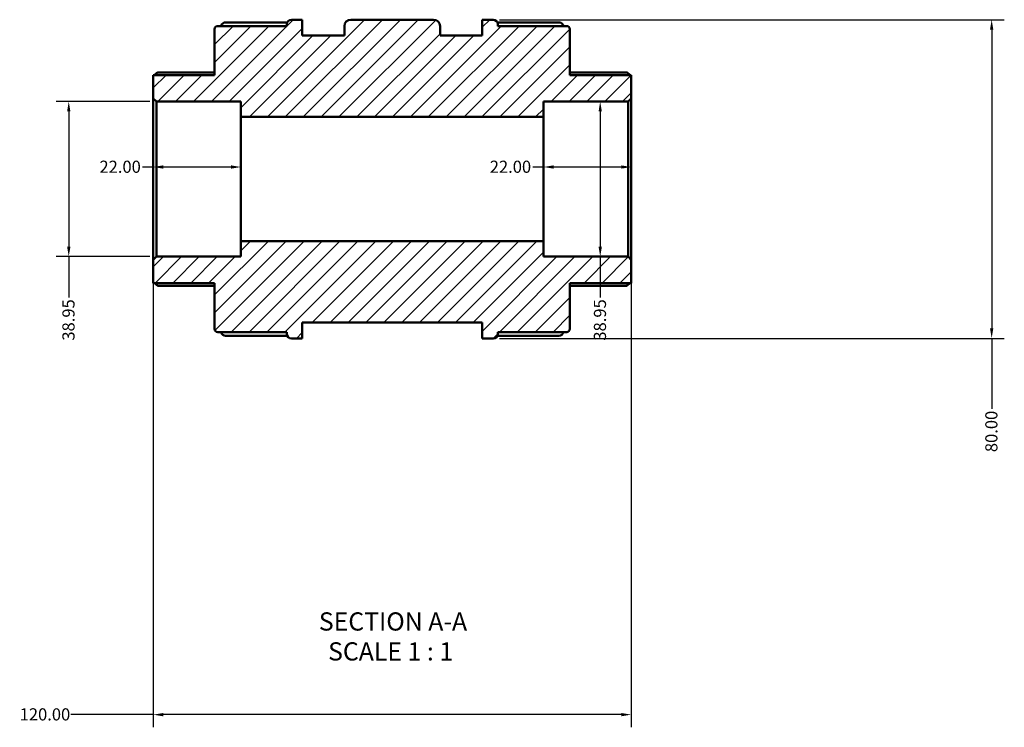
# Model space of a CAD drawing. Units: millimetres. Extents: x -111 to 901, y -388 to 780.
# Drawn here: x 358 to 605, y -388 to -211 of the extents above; entities that cross this region are included whole.
import ezdxf

# ---------------------------------------------------------------- set-up
doc = ezdxf.new("R2010")
doc.units = ezdxf.units.MM
for name, color, linetype, lineweight in [('Dimension (ANSI)', 7, 'Continuous', 25), ('Hatch (ANSI)', 7, 'Continuous', 18), ('Symbol (ANSI)', 7, 'Continuous', 25), ('Visible (ANSI)', 7, 'Continuous', 50)]:
    doc.layers.add(name, color=color, linetype=linetype, lineweight=lineweight)
doc.styles.add('Label Text (ANSI)', font='tahoma.ttf')
doc.styles.add('Note Text (ANSI)', font='tahoma.ttf')
doc.dimstyles.new('Default - mm (ANSI)', dxfattribs={"dimtxt": 3.048, "dimasz": 2.5, "dimexe": 3.175, "dimexo": 1.6002, "dimgap": 0.8, "dimtad": 0, "dimtoh": 1, "dimrnd": 1e-08, "dimzin": 4, "dimdsep": 46, "dimtxsty": 'Note Text (ANSI)', "dimcen": 0.09, "dimdle": 10, "dimclrd": 256, "dimclre": 256, "dimclrt": 256, "dimadec": 1, "dimazin": 1, "dimtfac": 1, "dimtofl": 0, "dimtmove": 0, "dimatfit": 3, "dimfxl": 1, "dimtolj": 1, "dimtzin": 4, "dimlwd": -1, "dimlwe": -1, "dimarcsym": 0})

# ---------------------------------------------------------------- blocks, each defined once
blk = doc.blocks.new('*D7')
at = {"layer": 'Defpoints', "color": 0, "transparency": 16777216}
for p in [(392.4, -231.4), (370.4, -270.35), (392.4, -270.35)]:
    blk.add_point(p, dxfattribs=at)
at = {"layer": 'Dimension (ANSI)', "transparency": 16777216}
for p, q in [((390.8, -231.4), (367.23, -231.4)), ((370.4, -233.9), (370.4, -267.85)), ((390.8, -270.35), (367.23, -270.35)), ((370.4, -270.35), (370.4, -280.63))]:
    blk.add_line(p, q, dxfattribs=at)
for points in [[(369.99, -233.9), (370.82, -233.9), (370.4, -231.4)], [(369.99, -267.85), (370.82, -267.85), (370.4, -270.35)]]:
    blk.add_solid(points, dxfattribs=at)
at = {"layer": 'Dimension (ANSI)', "transparency": 16777216, "insert": (368.81, -291.43), "char_height": 3.048, "attachment_point": 1, "rotation": 90, "style": 'Note Text (ANSI)'}
blk.add_mtext('\\A1;38.95', dxfattribs=at)
blk = doc.blocks.new('*D8')
at = {"layer": 'Defpoints', "color": 0, "transparency": 16777216}
for p in [(503.84, -231.4), (500.23, -270.35), (503.84, -270.35)]:
    blk.add_point(p, dxfattribs=at)
at = {"layer": 'Dimension (ANSI)', "transparency": 16777216}
for p, q in [((503.84, -233.9), (503.84, -267.85)), ((503.84, -270.35), (503.84, -280.63))]:
    blk.add_line(p, q, dxfattribs=at)
for points in [[(503.43, -233.9), (504.26, -233.9), (503.84, -231.4)], [(503.43, -267.85), (504.26, -267.85), (503.84, -270.35)]]:
    blk.add_solid(points, dxfattribs=at)
at = {"layer": 'Dimension (ANSI)', "transparency": 16777216, "insert": (502.25, -291.43), "char_height": 3.048, "attachment_point": 1, "rotation": 90, "style": 'Note Text (ANSI)'}
blk.add_mtext('\\A1;38.95', dxfattribs=at)
blk = doc.blocks.new('*D9')
at = {"layer": 'Defpoints', "color": 0, "transparency": 16777216}
for p in [(391.62, -271.13), (511.62, -271.13), (391.62, -385.31)]:
    blk.add_point(p, dxfattribs=at)
at = {"layer": 'Dimension (ANSI)', "transparency": 16777216}
for p, q in [((391.62, -272.73), (391.62, -388.49)), ((511.62, -272.73), (511.62, -388.49)), ((391.62, -385.31), (370.96, -385.31)), ((509.12, -385.31), (394.12, -385.31))]:
    blk.add_line(p, q, dxfattribs=at)
for points in [[(394.12, -384.9), (394.12, -385.73), (391.62, -385.31)], [(509.12, -384.9), (509.12, -385.73), (511.62, -385.31)]]:
    blk.add_solid(points, dxfattribs=at)
at = {"layer": 'Dimension (ANSI)', "transparency": 16777216, "insert": (358.08, -383.72), "char_height": 3.048, "attachment_point": 1, "style": 'Note Text (ANSI)'}
blk.add_mtext('\\A1;120.00', dxfattribs=at)
blk = doc.blocks.new('*D10')
at = {"layer": 'Defpoints', "color": 0, "transparency": 16777216}
for p in [(476.95, -210.87), (476.95, -290.87), (602.13, -290.87)]:
    blk.add_point(p, dxfattribs=at)
at = {"layer": 'Dimension (ANSI)', "transparency": 16777216}
for p, q in [((478.55, -210.87), (605.3, -210.87)), ((602.13, -213.37), (602.13, -288.37)), ((478.55, -290.87), (605.3, -290.87)), ((602.13, -290.87), (602.13, -308.52))]:
    blk.add_line(p, q, dxfattribs=at)
for points in [[(601.71, -213.37), (602.54, -213.37), (602.13, -210.87)], [(601.71, -288.37), (602.54, -288.37), (602.13, -290.87)]]:
    blk.add_solid(points, dxfattribs=at)
at = {"layer": 'Dimension (ANSI)', "transparency": 16777216, "insert": (600.53, -319.42), "char_height": 3.048, "attachment_point": 1, "rotation": 90, "style": 'Note Text (ANSI)'}
blk.add_mtext('\\A1;80.00', dxfattribs=at)
blk = doc.blocks.new('*D11')
at = {"layer": 'Defpoints', "color": 0, "transparency": 16777216}
for p in [(489.62, -247.85), (489.62, -250.87), (511.62, -250.87)]:
    blk.add_point(p, dxfattribs=at)
at = {"layer": 'Dimension (ANSI)', "transparency": 16777216}
for p, q in [((489.62, -247.85), (486.94, -247.85)), ((509.12, -247.85), (492.12, -247.85))]:
    blk.add_line(p, q, dxfattribs=at)
for points in [[(492.12, -247.43), (492.12, -248.26), (489.62, -247.85)], [(509.12, -247.43), (509.12, -248.26), (511.62, -247.85)]]:
    blk.add_solid(points, dxfattribs=at)
at = {"layer": 'Dimension (ANSI)', "transparency": 16777216, "insert": (476.11, -246.26), "char_height": 3.048, "attachment_point": 1, "style": 'Note Text (ANSI)'}
blk.add_mtext('\\A1;22.00', dxfattribs=at)
blk = doc.blocks.new('*D12')
at = {"layer": 'Defpoints', "color": 0, "transparency": 16777216}
for p in [(391.62, -247.85), (391.62, -250.87), (413.62, -250.87)]:
    blk.add_point(p, dxfattribs=at)
at = {"layer": 'Dimension (ANSI)', "transparency": 16777216}
for p, q in [((391.62, -247.85), (388.94, -247.85)), ((411.12, -247.85), (394.12, -247.85))]:
    blk.add_line(p, q, dxfattribs=at)
for points in [[(394.12, -247.43), (394.12, -248.26), (391.62, -247.85)], [(411.12, -247.43), (411.12, -248.26), (413.62, -247.85)]]:
    blk.add_solid(points, dxfattribs=at)
at = {"layer": 'Dimension (ANSI)', "transparency": 16777216, "insert": (378.11, -246.26), "char_height": 3.048, "attachment_point": 1, "style": 'Note Text (ANSI)'}
blk.add_mtext('\\A1;22.00', dxfattribs=at)

msp = doc.modelspace()

# ---------------------------------------------------------------- hatches: boundary and pattern name
at = {"layer": 'Hatch (ANSI)'}
h = msp.add_hatch(dxfattribs=at)
h.set_pattern_fill('ANSI31', color=256, scale=25.4, style=0)
h.set_pattern_definition([(45, (0, 0), (-2.245064, 2.245064), [])])
edge = h.paths.add_edge_path()
edge.add_ellipse((407.802, -288.493), major_axis=(-0.779, 0), ratio=1, start_angle=0, end_angle=90)
edge.add_line((407.802, -289.272), (425.123, -289.272))
edge.add_line((425.123, -289.272), (425.123, -289.703))
edge.add_ellipse((426.292, -289.703), major_axis=(-1.169, 0), ratio=1, start_angle=0, end_angle=90)
edge.add_line((426.292, -290.872), (429.023, -290.872))
edge.add_line((429.023, -290.872), (429.023, -286.872))
edge.add_line((429.023, -286.872), (474.223, -286.872))
edge.add_line((474.223, -286.872), (474.223, -290.872))
edge.add_line((474.223, -290.872), (476.955, -290.872))
edge.add_ellipse((476.955, -289.703), major_axis=(0, -1.169), ratio=1, start_angle=0, end_angle=90)
edge.add_line((478.123, -289.703), (478.123, -289.272))
edge.add_line((478.123, -289.272), (495.444, -289.272))
edge.add_ellipse((495.444, -288.493), major_axis=(0, -0.779), ratio=1, start_angle=0, end_angle=90)
edge.add_line((496.223, -288.493), (496.223, -276.969))
edge.add_line((496.223, -276.969), (511.623, -276.969))
edge.add_line((511.623, -276.969), (511.623, -271.127))
edge.add_line((511.623, -271.127), (510.844, -270.348))
edge.add_line((510.844, -270.348), (489.623, -270.348))
edge.add_line((489.623, -270.348), (489.623, -266.452))
edge.add_line((489.623, -266.452), (413.623, -266.452))
edge.add_line((413.623, -266.452), (413.623, -270.348))
edge.add_line((413.623, -270.348), (392.402, -270.348))
edge.add_line((392.402, -270.348), (391.623, -271.127))
edge.add_line((391.623, -271.127), (391.623, -276.969))
edge.add_line((391.623, -276.969), (407.023, -276.969))
edge.add_line((407.023, -276.969), (407.023, -288.493))
edge = h.paths.add_edge_path()
edge.add_ellipse((407.802, -213.251), major_axis=(0, 0.779), ratio=1, start_angle=0, end_angle=90)
edge.add_line((407.023, -213.251), (407.023, -224.774))
edge.add_line((407.023, -224.774), (391.623, -224.774))
edge.add_line((391.623, -224.774), (391.623, -230.617))
edge.add_line((391.623, -230.617), (392.402, -231.396))
edge.add_line((392.402, -231.396), (413.623, -231.396))
edge.add_line((413.623, -231.396), (413.623, -235.291))
edge.add_line((413.623, -235.291), (489.623, -235.291))
edge.add_line((489.623, -235.291), (489.623, -231.396))
edge.add_line((489.623, -231.396), (510.844, -231.396))
edge.add_line((510.844, -231.396), (511.623, -230.617))
edge.add_line((511.623, -230.617), (511.623, -224.774))
edge.add_line((511.623, -224.774), (496.223, -224.774))
edge.add_line((496.223, -224.774), (496.223, -213.251))
edge.add_ellipse((495.444, -213.251), major_axis=(0.779, 0), ratio=1, start_angle=0, end_angle=90)
edge.add_line((495.444, -212.472), (478.123, -212.472))
edge.add_line((478.123, -212.472), (478.123, -212.04))
edge.add_ellipse((476.955, -212.04), major_axis=(1.169, 0), ratio=1, start_angle=0, end_angle=90)
edge.add_line((476.955, -210.872), (474.223, -210.872))
edge.add_line((474.223, -210.872), (474.223, -214.872))
edge.add_line((474.223, -214.872), (463.623, -214.872))
edge.add_line((463.623, -214.872), (463.623, -212.472))
edge.add_ellipse((462.023, -212.472), major_axis=(1.6, 0), ratio=1, start_angle=0, end_angle=90)
edge.add_line((462.023, -210.872), (441.223, -210.872))
edge.add_ellipse((441.223, -212.472), major_axis=(0, 1.6), ratio=1, start_angle=0, end_angle=90)
edge.add_line((439.623, -212.472), (439.623, -214.872))
edge.add_line((439.623, -214.872), (429.023, -214.872))
edge.add_line((429.023, -214.872), (429.023, -210.872))
edge.add_line((429.023, -210.872), (426.292, -210.872))
edge.add_ellipse((426.292, -212.04), major_axis=(0, 1.169), ratio=1, start_angle=0, end_angle=90)
edge.add_line((425.123, -212.04), (425.123, -212.472))
edge.add_line((425.123, -212.472), (407.802, -212.472))

# ---------------------------------------------------------------- linework, layer by layer
at = {"layer": 'Visible (ANSI)'}
for p, q in [((425.123, -212.472), (407.802, -212.472)), ((409.792, -211.539), (425.236, -211.539)), ((425.123, -212.04), (425.123, -212.472)), ((429.023, -210.872), (426.292, -210.872)), ((429.023, -214.872), (429.023, -210.872)), ((439.623, -212.472), (439.623, -214.872)), ((462.023, -210.872), (441.223, -210.872)), ((463.623, -214.872), (463.623, -212.472)), ((476.955, -210.872), (474.223, -210.872)), ((474.223, -210.872), (474.223, -214.872)), ((478.01, -211.539), (493.455, -211.539)), ((478.123, -212.472), (478.123, -212.04)), ((495.444, -212.472), (478.123, -212.472)), ((407.023, -213.251), (407.023, -224.774)), ((439.623, -214.872), (429.023, -214.872)), ((474.223, -214.872), (463.623, -214.872)), ((496.223, -224.774), (496.223, -213.251)), ((407.023, -224.774), (391.623, -224.774)), ((391.623, -224.774), (391.623, -230.617)), ((392.771, -224.098), (407.023, -224.098)), ((496.223, -224.098), (510.476, -224.098)), ((511.623, -224.774), (496.223, -224.774)), ((511.623, -230.617), (511.623, -224.774)), ((391.623, -230.617), (392.402, -231.396)), ((391.623, -230.617), (391.623, -271.127)), ((392.402, -231.396), (413.623, -231.396)), ((392.402, -270.348), (392.402, -231.396)), ((413.623, -231.396), (413.623, -235.291)), ((489.623, -235.291), (489.623, -231.396)), ((489.623, -231.396), (510.844, -231.396)), ((510.844, -231.396), (511.623, -230.617)), ((510.844, -231.396), (510.844, -270.348)), ((511.623, -271.127), (511.623, -230.617)), ((413.623, -235.291), (489.623, -235.291)), ((413.623, -266.452), (413.623, -235.291)), ((489.623, -266.452), (489.623, -235.291)), ((489.623, -266.452), (413.623, -266.452)), ((413.623, -266.452), (413.623, -270.348)), ((489.623, -270.348), (489.623, -266.452)), ((392.402, -270.348), (391.623, -271.127)), ((391.623, -271.127), (391.623, -276.969)), ((413.623, -270.348), (392.402, -270.348)), ((510.844, -270.348), (489.623, -270.348)), ((511.623, -271.127), (510.844, -270.348)), ((511.623, -276.969), (511.623, -271.127)), ((391.623, -276.969), (407.023, -276.969)), ((407.023, -277.645), (392.771, -277.645)), ((407.023, -276.969), (407.023, -288.493)), ((496.223, -288.493), (496.223, -276.969)), ((496.223, -276.969), (511.623, -276.969)), ((510.476, -277.645), (496.223, -277.645)), ((429.023, -290.872), (429.023, -286.872)), ((429.023, -286.872), (474.223, -286.872)), ((474.223, -286.872), (474.223, -290.872)), ((407.802, -289.272), (425.123, -289.272)), ((425.236, -290.204), (409.792, -290.204)), ((425.123, -289.272), (425.123, -289.703)), ((426.292, -290.872), (429.023, -290.872)), ((474.223, -290.872), (476.955, -290.872)), ((493.455, -290.204), (478.01, -290.204)), ((478.123, -289.703), (478.123, -289.272)), ((478.123, -289.272), (495.444, -289.272))]:
    msp.add_line(p, q, dxfattribs=at)
for centre, radius, start, end in [((407.802, -213.251), 0.779, 90, 180), ((409.792, -212.708), 1.169, 90, 168.34956), ((426.292, -212.04), 1.169, 90, 180), ((441.223, -212.472), 1.6, 90, 180), ((462.023, -212.472), 1.6, 0, 90), ((476.955, -212.04), 1.169, 0, 90), ((493.455, -212.708), 1.169, 11.65044, 90), ((495.444, -213.251), 0.779, 0, 90), ((407.802, -288.493), 0.779, 180, 270), ((495.444, -288.493), 0.779, 270, 0), ((409.792, -289.036), 1.169, 191.65044, 270), ((426.292, -289.703), 1.169, 180, 270), ((476.955, -289.703), 1.169, 270, 0), ((493.455, -289.036), 1.169, 270, 348.34956)]:
    msp.add_arc(centre, radius, start, end, dxfattribs=at)
for points, knots in [([(392.771, -224.098), (392.769, -224.098), (392.768, -224.098), (392.75, -224.099), (392.725, -224.11), (392.63, -224.164), (392.539, -224.233), (392.328, -224.406), (392.189, -224.529), (392.003, -224.701), (391.965, -224.737), (391.926, -224.774)], [0.24302562, 0.24302562, 0.24302562, 0.24302562, 0.24520012, 0.24520012, 0.27005095, 0.27005095, 0.31975261, 0.31975261, 0.38022559, 0.38022559, 0.39587956, 0.39587956, 0.39587956, 0.39587956]), ([(511.321, -224.774), (511.282, -224.737), (511.243, -224.701), (511.058, -224.529), (510.918, -224.406), (510.707, -224.233), (510.617, -224.164), (510.522, -224.11), (510.497, -224.099), (510.479, -224.098), (510.477, -224.098), (510.476, -224.098)], [0.46130492, 0.46130492, 0.46130492, 0.46130492, 0.47695888, 0.47695888, 0.53743187, 0.53743187, 0.58713353, 0.58713353, 0.61198436, 0.61198436, 0.61415886, 0.61415886, 0.61415886, 0.61415886]), ([(391.926, -276.969), (391.965, -277.006), (392.003, -277.042), (392.189, -277.214), (392.328, -277.337), (392.539, -277.511), (392.63, -277.579), (392.725, -277.633), (392.75, -277.644), (392.768, -277.645), (392.769, -277.645), (392.771, -277.645)], [0.46130492, 0.46130492, 0.46130492, 0.46130492, 0.47695888, 0.47695888, 0.53743187, 0.53743187, 0.58713353, 0.58713353, 0.61198436, 0.61198436, 0.61415886, 0.61415886, 0.61415886, 0.61415886]), ([(510.476, -277.645), (510.477, -277.645), (510.479, -277.645), (510.497, -277.644), (510.522, -277.633), (510.617, -277.579), (510.707, -277.511), (510.918, -277.337), (511.058, -277.214), (511.243, -277.042), (511.282, -277.006), (511.321, -276.969)], [0.24302562, 0.24302562, 0.24302562, 0.24302562, 0.24520012, 0.24520012, 0.27005095, 0.27005095, 0.31975261, 0.31975261, 0.38022559, 0.38022559, 0.39587956, 0.39587956, 0.39587956, 0.39587956])]:
    msp.add_open_spline(points, degree=3, knots=knots, dxfattribs=at)

# ---------------------------------------------------------------- texts
at = {"layer": 'Symbol (ANSI)', "char_height": 4.572, "attachment_point": 7, "style": 'Label Text (ANSI)'}
for s, insert in [('SECTION A-A', (433.199, -365.636)), ('SCALE 1 : 1', (435.518, -373.149))]:
    msp.add_mtext(s, dxfattribs=dict(at, insert=insert))

# ---------------------------------------------------------------- dimensions: what is measured, and where the dimension line sits
at = {"layer": 'Dimension (ANSI)'}
for base, p1, p2, angle, override, picture, middle in [((602.127, -290.872), (476.955, -210.872), (476.955, -290.872), 90, {"dimtoh": 0, "dimdec": 2, "dimtp": 0, "dimtm": 0, "dimtdec": 2, "dimatfit": 2}, '*D10', (602.127, -314.372)), ((370.402, -270.348), (392.402, -231.396), (392.402, -270.348), 270, {"dimtoh": 0, "dimdec": 2, "dimtp": 0, "dimtm": 0, "dimtdec": 2, "dimatfit": 2}, '*D7', (370.402, -286.432)), ((503.843, -270.348), (503.843, -231.396), (500.234, -270.348), 270, {"dimtoh": 0, "dimdec": 2, "dimse1": 1, "dimse2": 1, "dimtp": 0, "dimtm": 0, "dimtdec": 2, "dimatfit": 2}, '*D8', (503.843, -286.432)), ((391.623, -247.845), (413.623, -250.872), (391.623, -250.872), 180, {"dimtoh": 0, "dimdec": 2, "dimse1": 1, "dimse2": 1, "dimtp": 0, "dimtm": 0, "dimtdec": 2, "dimatfit": 2}, '*D12', (383.123, -247.845)), ((489.623, -247.845), (511.623, -250.872), (489.623, -250.872), 180, {"dimtoh": 0, "dimdec": 2, "dimse1": 1, "dimse2": 1, "dimtp": 0, "dimtm": 0, "dimtdec": 2, "dimatfit": 2}, '*D11', (481.123, -247.845)), ((391.623, -385.312), (511.623, -271.127), (391.623, -271.127), 180, {"dimtoh": 0, "dimdec": 2, "dimtp": 0, "dimtm": 0, "dimtdec": 2, "dimatfit": 2}, '*D9', (364.123, -385.312))]:
    dim = msp.add_linear_dim(base=base, p1=p1, p2=p2, angle=angle, dimstyle='Default - mm (ANSI)', override=override, dxfattribs=at)
    dim.commit()
    dim.dimension.update_dxf_attribs({"geometry": picture, "text_midpoint": middle, "dimtype": 160})

doc.saveas('drawing.dxf')
